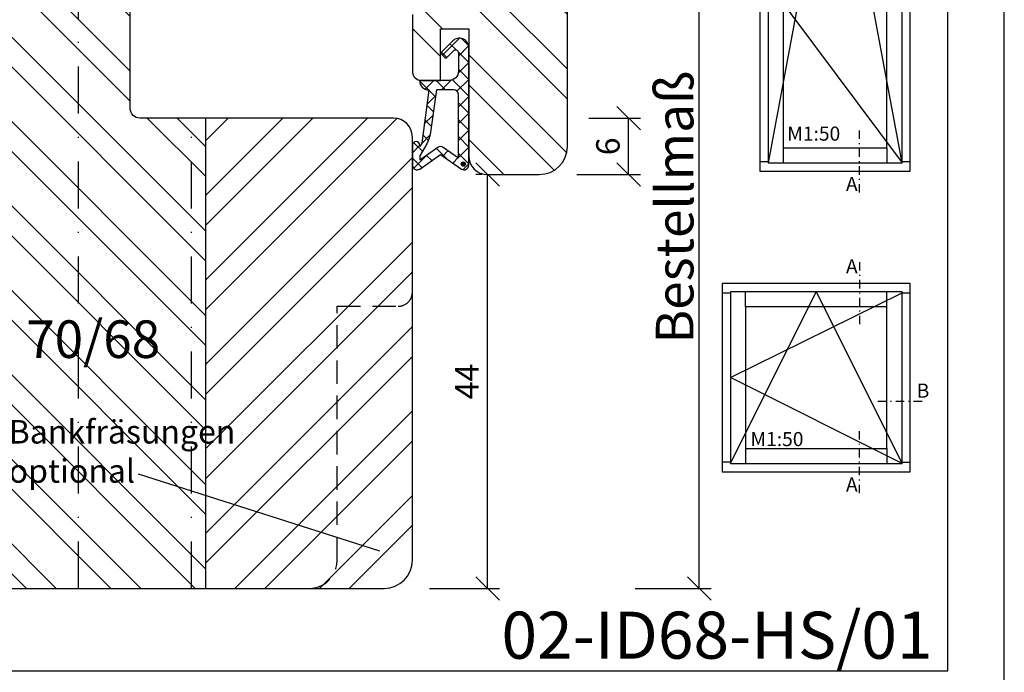
# Model space of a CAD drawing. Units: millimetres. Extents: x 0 to 210, y -140 to 297.
# Drawn here: x 105 to 210, y 6 to 75 of the extents above; entities that cross this region are included whole.
import ezdxf

# ---------------------------------------------------------------- set-up
doc = ezdxf.new("R2010")
doc.units = ezdxf.units.MM
doc.header["$LTSCALE"] = 10
doc.linetypes.add('STRICHPUNKT', pattern=[1, 0.5, -0.25, 0, -0.25])
doc.linetypes.add('VERDECKT', pattern=[0.375, 0.25, -0.125])
for name, color, linetype in [('Bemaßung', 1, 'Continuous'), ('Dichtungen', 6, 'Continuous'), ('Flügelrahmen', 84, 'Continuous'), ('Fräsung', 252, 'VERDECKT'), ('Schlitz-Zapfen', 253, 'STRICHPUNKT'), ('Schraffur', 251, 'Continuous'), ('Sohlbank', 5, 'Continuous')]:
    doc.layers.add(name, color=color, linetype=linetype)
doc.styles.add('RomanS', font='romans.shx', dxfattribs={"width": 0.7})
doc.dimstyles.new('IDEAL Holz', dxfattribs={"dimtxt": 2.5, "dimasz": 2.5, "dimexe": 1.25, "dimexo": 0.625, "dimtad": 1, "dimdec": 1, "dimtxsty": 'RomanS', "dimblk": 'OBLIQUE', "dimcen": 2.5, "dimadec": 0, "dimazin": 0, "dimtfac": 1, "dimtdec": 1, "dimtmove": 0, "dimatfit": 3, "dimldrblk": 'OBLIQUE', "dimfxl": 1, "dimarcsym": 0})

# ---------------------------------------------------------------- blocks, each defined once
blk = doc.blocks.new('_Oblique')
at = {"color": 0, "linetype": 'ByBlock', "lineweight": -2}
blk.add_line((-0.5, -0.5), (0.5, 0.5), dxfattribs=at)
blk = doc.blocks.new('*D13')
at = {"layer": 'Bemaßung', "color": 0, "lineweight": -2}
for p, q in [((154.4202813329371, 58.75110942572515), (153.7952813329371, 58.75110942572515)), ((155.0452813329371, 14.75110942572515), (155.0452813329371, 58.75110942572515)), ((148.8858916205765, 14.75110942572515), (156.2952813329371, 14.75110942572515))]:
    blk.add_line(p, q, dxfattribs=at)
at = {"layer": 'Defpoints', "color": 0}
for p in [(155.0452813329371, 58.75110942572515), (155.0452813329371, 58.75110942572515), (148.2608916205765, 14.75110942572515)]:
    blk.add_point(p, dxfattribs=at)
at = {"layer": 'Bemaßung', "color": 0, "lineweight": -2, "xscale": 2.5, "yscale": 2.5, "zscale": 2.5}
for p, rotation in [((155.0452813329371, 58.75110942572515), 90), ((155.0452813329371, 14.75110942572515), 270)]:
    blk.add_blockref('_Oblique', p, dxfattribs=dict(at, rotation=rotation))
at = {"layer": 'Bemaßung', "color": 0, "insert": (153.1702813329371, 36.75110942572518), "char_height": 2.5, "attachment_point": 5, "rotation": 90, "style": 'RomanS'}
blk.add_mtext('44', dxfattribs=at)
blk = doc.blocks.new('*D12')
at = {"layer": 'Bemaßung', "color": 0, "lineweight": -2}
for p, q in [((165.8033048020879, 64.75110942572516), (171.2937309046728, 64.75110942572516)), ((170.0437309046728, 58.75110942572515), (170.0437309046728, 64.75110942572516)), ((164.522926687071, 58.75110942572515), (171.2937309046728, 58.75110942572515))]:
    blk.add_line(p, q, dxfattribs=at)
at = {"layer": 'Defpoints', "color": 0}
for p in [(165.1783048020879, 64.75110942572516), (170.0437309046728, 64.75110942572516), (163.897926687071, 58.75110942572515)]:
    blk.add_point(p, dxfattribs=at)
at = {"layer": 'Bemaßung', "color": 0, "lineweight": -2, "xscale": 2.5, "yscale": 2.5, "zscale": 2.5}
for p, rotation in [((170.0437309046728, 64.75110942572516), 90), ((170.0437309046728, 58.75110942572515), 270)]:
    blk.add_blockref('_Oblique', p, dxfattribs=dict(at, rotation=rotation))
at = {"layer": 'Bemaßung', "color": 0, "insert": (168.1687309046728, 61.75110942572518), "char_height": 2.5, "attachment_point": 5, "rotation": 90, "style": 'RomanS'}
blk.add_mtext('6', dxfattribs=at)
blk = doc.blocks.new('M-Bestellmaß')
at = {"layer": 'Bemaßung'}
for p, q in [((7.436677520448454, -3.6e-15), (7.436677520448513, 77.32532601557924)), ((0.625, 0), (8.686677520448455, -3.6e-15))]:
    blk.add_line(p, q, dxfattribs=at)
at = {"layer": 'Bemaßung', "xscale": 2.5, "yscale": 2.5, "zscale": 2.5, "rotation": 270}
blk.add_blockref('_Oblique', (7.436677520448454, -3.6e-15), dxfattribs=at)
at = {"layer": 'Bemaßung', "insert": (4.811677520448455, 40.52166218571327), "char_height": 2.5, "attachment_point": 5, "rotation": 90, "style": 'RomanS'}
blk.add_mtext('{\\H1.6x;Bestellmaß}', dxfattribs=at)
blk = doc.blocks.new('I-BK-Tür ID')
for p, q in [((-19.12, 39), (-20, 39)), ((-17.52, 37.52000000000001), (-17.52, 39.12)), ((-6.48, 37.52000000000001), (-6.48, 39.12)), ((-4, 39), (-4.879999999999999, 39)), ((-17.52, 2.479999999999999), (-17.52, 0.88)), ((-6.48, 2.479999999999999), (-6.48, 0.88)), ((-19.12, 1), (-20, 1)), ((-4, 1), (-4.879999999999999, 1))]:
    blk.add_line(p, q)
for points in [[(-20, 0), (-4, 0), (-4, 40), (-20, 40)], [(-19.12, 0.88), (-4.879999999999999, 0.88), (-4.879999999999999, 39.12), (-19.12, 39.12)], [(-17.52, 2.479999999999999), (-6.48, 2.479999999999999), (-6.48, 37.52000000000001), (-17.52, 37.52000000000001)]]:
    blk.add_lwpolyline(points, close=True)
blk.add_lwpolyline([(-4.879999999999999, 39.12), (-19.12, 20), (-4.879999999999999, 0.88), (-12, 39.12), (-19.12, 0.88)])
at = {"insert": (-17.08756210696003, 4.739861760079752), "char_height": 1.5, "width": 18.74045823417145, "attachment_point": 1, "style": 'RomanS'}
blk.add_mtext('M1:50', dxfattribs=at)
blk = doc.blocks.new('I-Fenster ID')
for p, q in [((-24, 18.99999999999999), (-23.12000000000001, 18.99999999999999)), ((-21.52000000000001, 17.52), (-21.52000000000001, 19.12)), ((-6.48, 17.52), (-6.48, 19.12)), ((-4.879999999999999, 18.99999999999999), (-4, 18.99999999999999)), ((-21.52000000000001, 2.479999999999999), (-21.52000000000001, 0.879999999999999)), ((-6.480000000000002, 2.479999999999999), (-6.48, 0.879999999999999)), ((-23.12000000000001, 1), (-24, 1)), ((-4.879999999999999, 1), (-4, 1))]:
    blk.add_line(p, q)
for points in [[(-24, 0), (-4, 0), (-4, 20), (-24, 20)], [(-23.12000000000001, 0.879999999999999), (-4.879999999999999, 0.879999999999999), (-4.879999999999999, 19.12), (-23.12000000000001, 19.12)], [(-21.52000000000001, 2.479999999999999), (-6.480000000000002, 2.479999999999999), (-6.48, 17.52), (-21.52000000000001, 17.52)]]:
    blk.add_lwpolyline(points, close=True)
blk.add_lwpolyline([(-23.12000000000001, 0.879999999999999), (-14, 19.12), (-4.879999999999999, 0.879999999999999), (-23.12000000000001, 10), (-4.879999999999999, 18.99999999999999)])
at = {"insert": (-20.99758549649834, 4.218533288152502), "char_height": 1.5, "width": 18.74045823417145, "attachment_point": 1, "style": 'RomanS'}
blk.add_mtext('M1:50', dxfattribs=at)

msp = doc.modelspace()

# ---------------------------------------------------------------- hatches: boundary and pattern name
at = {"layer": 'Dichtungen'}
h = msp.add_hatch(dxfattribs=at)
h.set_pattern_fill('ANSI37', color=256, scale=0.4, style=0)
h.set_pattern_definition([(315, (153.0452813329382, 74.25110942572533), (-0.8980256121069151, -0.8980256121069151), []), (225, (153.0452813329382, 74.25110942572533), (-0.8980256121069151, 0.8980256121069151), [])])
edge = h.paths.add_edge_path()
edge.add_ellipse((147.5452813329382, 59.75110942572489), major_axis=(0.353553390593297, 0.353553390593297), ratio=0.9999999999999742, start_angle=135, end_angle=259.99999999997567, ccw=False)
edge.add_line((147.0452813329382, 59.75110942572489), (147.0452813329382, 61.85110942572479))
edge.add_ellipse((147.445281332938, 61.85110942572479), major_axis=(-0.2828427124745266, 0.2828427124745266), ratio=0.9999999999999712, start_angle=-134.99999999999977, end_angle=45.000000000000114, ccw=False)
edge.add_line((147.8452813329379, 61.85110942572479), (147.8452813329379, 61.75110942572487))
edge.add_line((147.8452813329379, 61.75110942572487), (148.0452813329382, 62.09751958723851))
edge.add_line((148.0452813329382, 62.09751958723851), (148.8032813329382, 67.75110942572488))
edge.add_ellipse((148.8032813329382, 68.75110942572486), major_axis=(-0.707106781186549, 0.7071067811865489), ratio=0.999999999999996, start_angle=45.000000000000114, end_angle=135, ccw=False)
edge.add_line((147.8032813329382, 68.75110942572486), (150.9452813329378, 68.75110942572486))
edge.add_ellipse((150.9452813329378, 69.75110942572489), major_axis=(-0.7071067811865533, 0.7071067811865533), ratio=0.9999999999999982, start_angle=135, end_angle=224.9999999999992)
edge.add_line((151.9452813329378, 69.75110942572488), (151.9452813329378, 71.70968806948748))
edge.add_ellipse((151.6452813329378, 71.70968806948741), major_axis=(-0.2121320343559602, 0.2121320343559602), ratio=0.9999999999999648, start_angle=225.0000000000163, end_angle=360.0000000000154)
edge.add_line((151.4331492985818, 71.92182010384332), (150.6109667578873, 71.09963756314859))
edge.add_line((150.6109667578873, 71.09963756314859), (150.0452813329382, 71.66532298809798))
edge.add_line((150.0452813329382, 71.66532298809798), (151.3381745517513, 72.95821620691132))
edge.add_ellipse((152.045281332938, 72.25110942572475), major_axis=(-0.7071067811866599, 0.7071067811866598), ratio=0.9999999999999767, start_angle=-134.99999999999972, end_angle=7.503331289626658e-12, ccw=False)
edge.add_line((153.0452813329382, 72.25110942572475), (153.0452813329382, 59.75110942572502))
edge.add_ellipse((152.5452813329379, 59.75110942572502), major_axis=(0.3535533905934545, 0.3535533905934545), ratio=0.9999999999999936, start_angle=190.0000000000114, end_angle=315, ccw=False)
edge.add_line((152.2584931147623, 59.34153340358026), (150.0452813329382, 60.89124097686832))
edge.add_line((150.0452813329382, 60.89124097686832), (147.8320695511136, 59.34153340358026))
edge = h.paths.add_edge_path(flags=16)
edge.add_ellipse((150.0452813329379, 61.25747335349696), major_axis=(0.3535533905933972, 0.3535533905933974), ratio=0.9999999999999822, start_angle=369.9999999999891, end_angle=439.99999999999966, ccw=False)
edge.add_line((150.3320695511137, 61.66704937564155), (151.9452813329378, 60.53746632527911))
edge.add_line((151.9452813329378, 60.53746632527911), (151.9452813329378, 67.25110942572488))
edge.add_ellipse((151.4452813329378, 67.25110942572488), major_axis=(0.3535533905932766, 0.3535533905932766), ratio=0.9999999999999838, start_angle=315, end_angle=405)
edge.add_line((151.4452813329378, 67.75110942572488), (149.6032813329379, 67.75110942572488))
edge.add_line((149.6032813329379, 67.75110942572488), (148.9266952245477, 63.01905861815605))
edge.add_ellipse((144.2833589174653, 64.08024162839159), major_axis=(3.367987636697032, 3.367987636697032), ratio=0.9999999999999067, start_angle=289.35817146905475, end_angle=302.1267692169544, ccw=False)
edge.add_line((148.577332140507, 62.01905861815605), (147.8452813329379, 60.75110942572488))
edge.add_line((147.8452813329379, 60.75110942572488), (147.8452813329379, 60.32740406381609))
edge.add_line((147.8452813329379, 60.32740406381609), (149.7584931147623, 61.6670493756416))
edge = h.paths.add_edge_path(flags=16)
edge.add_ellipse((152.4672813329382, 59.86010942572487), major_axis=(0.1605323176185919, 0.1605323176185919), ratio=0.9999999999998843, start_angle=135, end_angle=315)
edge.add_ellipse((152.4672813329382, 59.86010942572487), major_axis=(0.1605323176185919, 0.1605323176185919), ratio=0.9999999999998843, start_angle=315, end_angle=494.9999999999997)
h = msp.add_hatch(color=256, dxfattribs=at)
edge = h.paths.add_edge_path()
edge.add_arc((152.4672813329382, 59.86010942572487), 0.2270269807753889, 0, 360)
at = {"layer": 'Schraffur'}
h = msp.add_hatch(dxfattribs=at)
h.set_pattern_fill('STEEL', color=84, scale=2, angle=90, style=0)
h.set_pattern_definition([(135, (9.59e-14, 2.49e-14), (-4.490128060534575, -4.490128060534575), []), (135, (-3.174999999999903, 2.51e-14), (-4.490128060534575, -4.490128060534575), [])])
h.paths.add_polyline_path([(95.54528133294423, 90.75110942572466, 0.4142135623730951), (97.54528133294424, 88.75110942572466), (106.345281332944, 88.75110942572466, 0.4142135623730951), (107.345281332944, 89.75110942572468), (107.345281332944, 93.75110942572472), (113.0055353707885, 93.75110942572464), (114.146682494634, 89.49229038062246, 0.3394542588634466), (115.1126083209234, 88.75110942572466), (116.7452813329441, 88.75110942572466), (116.7452813329441, 97.2511094257247), (117.5452813329441, 97.2511094257247), (117.5452813329441, 118.7511094257256), (95.54528133294407, 118.7511094257256), (95.54528133294485, 111.2509544535155), (96.69998187132278, 109.2509544535183), (95.54528133294414, 107.2509544535164)])
edge = h.paths.add_edge_path()
edge.add_arc((148.0452813329428, 69.75110942572505), 0.9999999999992535, 180, 269.9999999997044)
edge.add_line((148.0452813329376, 68.75110942572577), (150.0452813329377, 68.75110942572492))
edge.add_line((150.0452813329378, 68.75110942572492), (150.0452813329381, 74.25110942572545))
edge.add_line((150.0452813329381, 74.25110942572545), (153.0452813329381, 74.25110942572533))
edge.add_line((153.0452813329381, 74.25110942572533), (153.0452813329372, 60.75110942572514))
edge.add_arc((155.0452813329371, 60.75110942572514), 1.999999999999943, 179.9999999999966, 270)
edge.add_line((155.0452813329371, 58.75110942572515), (160.5452813329436, 58.75110942572515))
edge.add_arc((160.5452813329436, 61.75110942572516), 3.000000000000006, 270, 360)
edge.add_line((163.5452813329436, 61.75110942572516), (163.5452813329441, 117.3521756286504))
edge.add_arc((160.5452813329437, 117.3521756286504), 3.000000000000115, 359.9999999999988, 439.9999999999718)
edge.add_line((161.0662258659461, 120.3065988876869), (159.924420957637, 120.5079298997277))
edge.add_arc((160.2717173129709, 122.4775454057522), 2.000000000000135, 190.0000000000012, 259.99999999999557, ccw=False)
edge.add_line((158.3021018069464, 122.1302490504183), (156.3473417935256, 133.2162439762467))
edge.add_arc((153.392918534488, 132.6952994432461), 3.000000000000846, 9.999999999992376, 65.26767293790253)
edge.add_arc((129.5452813347187, 80.92378024607844), 59.99999999995289, 65.26767293792366, 74.40266432070689)
edge.add_arc((145.4089082309391, 137.7511094257332), 0.9999999999922694, 74.40266432052161, 154.5772520699826)
edge.add_arc((145.0007186868266, 138.2511094257244), 0.499999999999953, 165.000337440276, 188.1295900740395, ccw=False)
edge.add_line((144.5177550115406, 138.3805161038905), (143.5452813329439, 134.7511094257247))
edge.add_line((143.5452813329439, 134.7511094257247), (141.5452813329441, 134.7511094257247))
edge.add_line((141.5452813329441, 134.7511094257247), (141.5452813329441, 79.25110942572472))
edge.add_line((141.5452813329441, 79.25110942572472), (142.0452813329437, 79.25110942572466))
edge.add_line((142.0452813329437, 79.25110942572466), (142.0452813329437, 76.75110942572476))
edge.add_line((142.0452813329437, 76.75110942572476), (147.0452813329436, 76.75110942572476))
edge.add_line((147.0452813329436, 76.75110942572476), (147.0452813329436, 69.75110942572505))
h = msp.add_hatch(dxfattribs=at)
h.set_pattern_fill('STEEL', color=5, scale=2, style=0)
h.set_pattern_definition([(45, (30.57165357713177, 12.75110913785331), (-4.490128060534575, 4.490128060534575), []), (45, (30.57165357713177, 15.92610913785332), (-4.490128060534575, 4.490128060534575), [])])
h.paths.add_polyline_path([(101.0452813329439, 84.75110942572522), (96.56815244777044, 84.75110942572522, -0.0132377735487261), (96.55778471765736, 84.75110942572522), (94.04528133294426, 84.75110942572522), (94.04528133294414, 76.25110942573932), (89.04528133294419, 76.25110942573932), (89.04528133294419, 84.75110942573932), (80.04528133294399, 84.75110942572522), (79.04528133294394, 83.75110942572522), (79.04528133294394, 69.75110992591132), (80.19998187132259, 67.7511099259131), (79.0452813329439, 65.75110992591098), (79.0452813329439, 58.13235992591294), (79.04528133294394, 50.15110992591134), (79.04528133294394, 46.15110992591112), (79.0452813329441, 27.45067122746885, -0.0002482623097805), (79.04528133294404, 27.45017395676083), (79.04528133294404, 26.75899927312363), (79.04528151214272, 26.75900104659795), (79.04528133294414, 26.75899927312443), (79.04528133294419, 17.75110942572504, 0.414213562373094), (82.04528133294417, 14.75110942572515), (90.3515514519241, 14.75110942572515), (92.35155145192408, 14.75110942572515), (101.0452813329439, 14.75110942572515)])
h.paths.add_polyline_path([(147.045281332944, 51.25110942572515), (147.0452813329435, 62.75110942572517, 0.4142135623730951), (145.0452813329436, 64.75110942572516), (125.0452813329439, 64.75110942572516), (125.0452813329439, 14.75110942572515), (136.0452813329441, 14.75110942572515), (144.0452813329436, 14.75110942572515, 0.4142135623731202), (147.045281332944, 17.75110942572543)])
h = msp.add_hatch(dxfattribs=at)
h.set_pattern_fill('STEEL', color=5, scale=2, angle=90, style=0)
h.set_pattern_definition([(135, (30.57165357713177, 362.7511091378533), (-4.490128060534575, -4.490128060534575), []), (135, (27.39665357713179, 362.7511091378533), (-4.490128060534575, -4.490128060534575), [])])
h.paths.add_polyline_path([(125.0452813329439, 64.75110942572516), (118.0452813329441, 64.75110942572516, -0.4142135623730951), (117.045281332944, 65.75110942572516), (117.045281332944, 82.75110942572522, 0.4142135623730951), (115.045281332944, 84.75110942572522), (101.0452813329439, 84.75110942572522), (101.0452813329439, 14.75110942572515), (125.0452813329439, 14.75110942572515)])
h.paths.add_polyline_path([(104.9735785289849, 44.24970050326961), (119.773578528985, 44.24970050326961), (119.773578528985, 36.15446240803161), (104.9735785289849, 36.15446240803161)], flags=24)
h.paths.add_polyline_path([(103.4854680362644, 33.28237095847001), (123.3188013695977, 33.28237095847001), (123.3188013695977, 24.53237095846996), (103.4854680362644, 24.53237095846996)], flags=24)

# ---------------------------------------------------------------- linework, layer by layer
at = {"linetype": 'STRICHPUNKT', "ltscale": 0.1804}
for p, q in [((194.6131278191947, 56.8278794781761), (194.6131278191947, 63.4374800254202)), ((194.6131278191947, 49.44634915219619), (194.6131278191947, 42.83674860495209)), ((196.5423322915968, 34.6506880116184), (201.6210911571027, 34.6506880116184)), ((194.6131278191947, 24.8752981962902), (194.6131278191947, 31.4848987435343))]:
    msp.add_line(p, q, dxfattribs=at)
at = {"color": 252}
msp.add_line((117.8731370498344, 26.93332015785294), (143.5606073263896, 18.76103853346611), dxfattribs=at)
for points in [[(0, 0), (210, 0), (210, 297.0000000000001), (0, 297.0000000000001)], [(6, 5.999999879463302), (204, 5.999999879463302), (204, 290.9999998794632), (6, 290.9999998794632)]]:
    msp.add_lwpolyline(points, close=True)
at = {"layer": 'Dichtungen'}
for points in [[(151.9452813329378, 71.70968806948748), (151.9452813329378, 69.75110942572488, -0.4142135623730864), (150.9452813329378, 68.75110942572486), (147.8032813329382, 68.75110942572486), (147.8032813329382, 68.75110942572486, 0.4142135623730951), (148.8032813329382, 67.75110942572488), (148.0452813329382, 62.09751958723851), (147.8452813329379, 61.75110942572487), (147.8452813329379, 61.85110942572479, 0.9999999999999998), (147.0452813329382, 61.85110942572479), (147.0452813329382, 59.75110942572509, 0.6068148963145993), (147.8320695511136, 59.34153340358026), (150.0452813329382, 60.89124097686832), (152.2584931147623, 59.34153340358026, 0.6068148963145922), (153.0452813329382, 59.75110942572509), (153.0452813329382, 72.25110942572488, 0.6681786379192928), (151.3381745517513, 72.95821620691132), (150.0452813329382, 71.66532298809798), (150.6109667578873, 71.09963756314859), (151.4331492985818, 71.92182010384332, -0.6681786379192941)], [(148.577332140507, 62.01905861815604), (147.8452813329379, 60.75110942572488), (147.8452813329379, 60.32740406381609), (149.7584931147623, 61.6670493756416, -0.3152987888789827), (150.3320695511136, 61.6670493756416), (151.9452813329378, 60.53746632527911), (151.9452813329378, 67.25110942572488, 0.4142135623730951), (151.4452813329378, 67.75110942572488), (149.6032813329379, 67.75110942572488), (148.9266952245477, 63.01905861815605, -0.0557712343996485)]]:
    msp.add_lwpolyline(points, format="xyb", close=True, dxfattribs=at)
msp.add_circle((152.4672813329382, 59.86010942572487), 0.2270269807753889, dxfattribs=at)
at = {"layer": 'Flügelrahmen'}
msp.add_lwpolyline([(147.0452813329436, 75.75110942572479), (147.0452813329381, 69.75110942572482), (147.0452813329381, 69.75110942572482, 0.4142135623730951), (148.0452813329376, 68.75110942572577), (150.0452813329378, 68.75110942572492), (150.0452813329382, 74.25110942572545), (153.0452813329382, 74.25110942572533), (153.0452813329371, 60.75110942572514, 0.4142135623730951), (155.0452813329371, 58.75110942572515), (160.5452813329436, 58.75110942572515, 0.4142135623730935), (163.5452813329436, 61.75110942572516), (163.5452813329437, 81.39561105345675)], format="xyb", dxfattribs=at)
at = {"layer": 'Fräsung'}
msp.add_lwpolyline([(136.0452813329441, 14.75110942572515, 0.4142135623730966), (139.0452813329441, 17.75110942572504), (139.0452813329442, 44.75110942572515), (145.5452813329437, 44.75110942572515, 0.4142135623731325), (147.0452813329436, 46.25110942572514)], format="xyb", dxfattribs=at)
at = {"layer": 'Schlitz-Zapfen'}
for p, q in [((111.5452813329444, 14.75110942572515), (111.5452813329444, 84.75110942572522)), ((123.5452813329442, 14.75110942572515), (123.5452813329442, 64.75110942572516))]:
    msp.add_line(p, q, dxfattribs=at)
at = {"layer": 'Schraffur', "color": 5}
msp.add_line((125.0452813329439, 64.75110942572516), (125.0452813329439, 14.75110942572515), dxfattribs=at)
at = {"layer": 'Sohlbank'}
msp.add_lwpolyline([(79.04528133294394, 46.15110992591112), (79.04528133294419, 17.75110942572504, 0.414213562373094), (82.04528133294417, 14.75110942572515), (136.0452813329441, 14.75110942572515), (144.0452813329436, 14.75110942572515, 0.4142135623730951), (147.045281332944, 17.75110942572504), (147.045281332944, 51.25110942572515), (147.0452813329435, 62.75110942572517, 0.4142135623730951), (145.0452813329436, 64.75110942572516), (118.0452813329441, 64.75110942572516, -0.4142135623730951), (117.045281332944, 65.75110942572516), (117.045281332944, 82.75110942572522, 0.4142135623730951), (115.045281332944, 84.75110942572522), (94.04528133294414, 84.75110942572522), (94.04528133294414, 76.25110942573932), (89.04528133294419, 76.25110942573932), (89.04528133294419, 84.75110942573932), (80.04528133294399, 84.75110942572522), (79.04528133294394, 83.75110942572522), (79.04528133294394, 69.75110992591132), (80.19998187132259, 67.7511099259131), (79.04528133294394, 65.75110992591098), (79.04528133294394, 50.15110992591134)], format="xyb", close=True, dxfattribs=at)

# ---------------------------------------------------------------- block references
for name, p in [('I-BK-Tür ID', (204, 59.11340495612909)), ('M-Bestellmaß', (170.1268971624861, 14.75110942572515)), ('I-Fenster ID', (204, 27.1608236742432))]:
    msp.add_blockref(name, p)

# ---------------------------------------------------------------- texts
at = {"color": 252, "insert": (104.1104680362644, 32.65737095847001), "char_height": 2.5, "width": 51.15022492595471, "attachment_point": 1, "style": 'RomanS'}
msp.add_mtext('Bankfräsungen\\Poptional', dxfattribs=at)
at = {"insert": (156.5225441020484, 12.28230979234752), "char_height": 5, "width": 44.56825787201046, "attachment_point": 1}
msp.add_mtext('{\\fArial|b0|i0|c0|p34;02-ID68-HS/01}', dxfattribs=at)
at = {"layer": 'Bemaßung', "insert": (105.9735785289849, 43.2497005032696), "char_height": 4, "width": 17.08212320174334, "attachment_point": 1, "style": 'RomanS'}
msp.add_mtext('{\\Fromans|c0;70/68}', dxfattribs=at)
at = {"layer": 'Schraffur', "char_height": 1.5, "width": 1.84181877992887, "style": 'RomanS'}
for s, insert, attachment_point in [('A', (193.1607966021631, 58.49838847353599), 1), ('A', (193.1607966021631, 47.7758401568363), 7), ('B', (200.6822710872588, 36.52735487669826), 1), ('A', (193.1607966021631, 26.54580719165009), 1)]:
    msp.add_mtext(s, dxfattribs=dict(at, insert=insert, attachment_point=attachment_point))

# ---------------------------------------------------------------- dimensions: what is measured, and where the dimension line sits
at = {"layer": 'Bemaßung'}
for base, p1, p2, picture, middle in [((170.0437309046728, 64.75110942572516), (163.897926687071, 58.75110942572515), (165.1783048020879, 64.75110942572516), '*D12', (168.1687309046728, 61.75110942572518)), ((155.0452813329371, 58.75110942572515), (148.2608916205765, 14.75110942572515), (155.0452813329371, 58.75110942572515), '*D13', (153.1702813329371, 36.75110942572518))]:
    dim = msp.add_linear_dim(base=base, p1=p1, p2=p2, angle=90, dimstyle='IDEAL Holz', dxfattribs=at)
    dim.commit()
    dim.dimension.update_dxf_attribs({"geometry": picture, "text_midpoint": middle})

doc.saveas('drawing.dxf')
